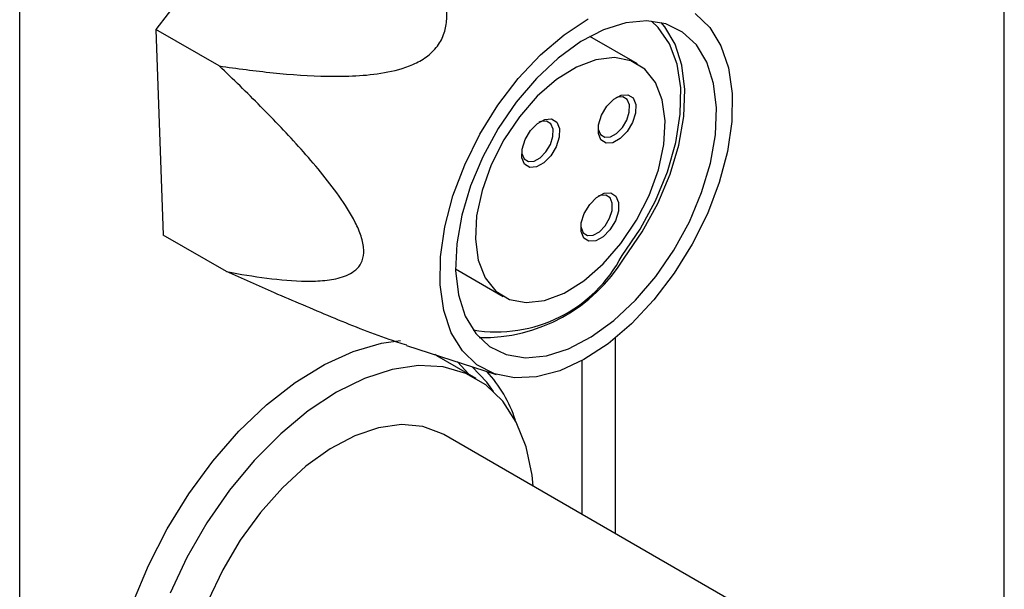
# Model space of a CAD drawing. Extents: x 0.1 to 10.9, y 0 to 8.5.
# Drawn here: x 8.8 to 9, y 6.3 to 6.4 of the extents above; entities that cross this region are included whole.
import ezdxf

# ---------------------------------------------------------------- set-up
doc = ezdxf.new("R2010")
doc.units = 0
doc.layers.get('0').update_dxf_attribs({"linetype": 'CONTINUOUS'})

msp = doc.modelspace()

# ---------------------------------------------------------------- linework, layer by layer
at = {"color": 7, "linetype": 'CONTINUOUS'}
for p, q in [((8.9706269945, 6.1793003847), (8.9706269945, 6.6794933372)), ((8.8178703783, 6.4433841711), (8.7840478921, 6.3991609207)), ((8.7540755428, 6.1507342881), (8.7540755428, 6.4393738921)), ((8.7979673169, 6.3911273916), (8.7840478921, 6.3991609207)), ((8.7840478921, 6.3991609207), (8.7856604339, 6.3539117173)), ((8.8899204652, 6.3915747383), (8.8794635987, 6.3976098685)), ((8.7995798587, 6.3458781882), (8.7856604339, 6.3539117173)), ((8.849943907, 6.3464620946), (8.8604007735, 6.3404269644)), ((8.88514156, 6.2882157145), (8.88514156, 6.3313357607)), ((8.8391758976, 6.329619538), (8.858843898, 6.3232540651)), ((8.8458053096, 6.3273714639), (8.8453738231, 6.3276136032)), ((8.8544673677, 6.3223721987), (8.8458053096, 6.3273714639)), ((8.8528514937, 6.3233047926), (8.8503436289, 6.3260051446)), ((8.9238885751, 6.2658530611), (8.8473442661, 6.3100302409))]:
    msp.add_line(p, q, dxfattribs=at)
at = {"color": 8, "linetype": 'CONTINUOUS'}
msp.add_line((8.8778192295, 6.2924417623), (8.8778192295, 6.3263557181), dxfattribs=at)
at = {"color": 7, "linetype": 'CONTINUOUS', "flags": 128}
for points in [[(8.9058455188, 6.3995633444), (8.9083062512, 6.395541109), (8.9099577786, 6.390658309), (8.9107550515, 6.3850481345), (8.9106763226, 6.3788636162), (8.9097237393, 6.3722734518), (8.9079232855, 6.3654574038), (8.905324073, 6.3586013962), (8.9019970016, 6.351892443), (8.898032825, 6.345513547), (8.8935396757, 6.3396387078), (8.888640115, 6.3344281757), (8.8834677902, 6.3300240805), (8.8781637889, 6.3265465543), (8.8728727904, 6.3240904551), (8.8677391192, 6.3227227789), (8.8629028087, 6.3224808322), (8.8584957806, 6.3233712147), (8.8546382474, 6.3253696391), (8.8514354323, 6.3284215937), (8.8489746999, 6.3324438291), (8.8473231726, 6.337326629), (8.8465258996, 6.3429368036), (8.8466046286, 6.3491213219), (8.8475572119, 6.3557114863), (8.8493576657, 6.3625275343), (8.8519568781, 6.3693835419), (8.8552839496, 6.3760924951), (8.8592481262, 6.3824713911), (8.8637412755, 6.3883462303), (8.8686408361, 6.3935567624), (8.8738131609, 6.3979608576), (8.8791171622, 6.4014383838)], [(8.9026427038, 6.4026152989), (8.9058455188, 6.3995633444)], [(8.8939850626, 6.3448259442), (8.8979653359, 6.3506261803), (8.901358433, 6.3568325444), (8.9040612565, 6.3632564592), (8.9059916824, 6.3697027373), (8.9070910558, 6.3759755118), (8.9073259727, 6.3818841875), (8.9066892952, 6.3872492325), (8.9052003686, 6.3919076325), (8.9029044331, 6.3957178443), (8.8998712495, 6.3985640967), (8.8961929795, 6.4003599077), (8.8919813856, 6.4010507124), (8.887364435, 6.4006155212), (8.8824824112, 6.3990675571), (8.8774836521, 6.3964538541), (8.8725200426, 6.3928538284), (8.8677423993, 6.3883768649), (8.8632958885, 6.3831589939), (8.8593156153, 6.3773587577), (8.8559225182, 6.3711523936), (8.8532196947, 6.3647284789), (8.8512892687, 6.3582822008), (8.8501898954, 6.3520094263), (8.8499549785, 6.3461007505), (8.8505916559, 6.3407357056), (8.8520805825, 6.3360773056), (8.8543765181, 6.3322670938), (8.8574097017, 6.3294208414), (8.8610879716, 6.3276250304), (8.8652995655, 6.3269342257), (8.8699165162, 6.3273694169), (8.87479854, 6.328917381), (8.879797299, 6.331531084), (8.8847609086, 6.3351311096), (8.8895385519, 6.3396080731), (8.8939850626, 6.3448259442)], [(8.8865603627, 6.3494235125), (8.8905224505, 6.355215317), (8.893878951, 6.3614183286), (8.8965219835, 6.3678331772), (8.8983665987, 6.3742536845), (8.8993535092, 6.38047349), (8.8994509949, 6.386292684), (8.8986559225, 6.3915242328), (8.8969938462, 6.3959999903), (8.8945181867, 6.3995761018), (8.8929978476, 6.400990691)], [(8.8870253502, 6.3488427087), (8.8910056234, 6.3546429449), (8.8943987206, 6.360849309), (8.8971015441, 6.3672732238), (8.89903197, 6.3737195019), (8.9001313434, 6.3799922763), (8.9003662603, 6.3859009521), (8.8997295828, 6.391265997), (8.8982406562, 6.395924397), (8.8959447207, 6.3997346089), (8.8951551666, 6.4006447288)], [(8.886320319, 6.3520615605), (8.8897453695, 6.3571633139), (8.8925329964, 6.3626513102), (8.8945613671, 6.3682856974), (8.8957418319, 6.3738202259), (8.8960227991, 6.3790130102), (8.8953919889, 6.3836371008), (8.8938769707, 6.3874904026), (8.8915439582, 6.3904045079), (8.8884949152, 6.3922520563), (8.8848630994, 6.392952301), (8.8808072387, 6.3924746381), (8.8765045937, 6.3908399437), (8.8721432105, 6.3881196618), (8.8679137026, 6.3844326817), (8.8640009197, 6.3799401421), (8.8605758692, 6.3748383887), (8.8577882424, 6.3693503925), (8.8557598717, 6.3637160052), (8.8545794068, 6.3581814767), (8.8542984397, 6.3529886924), (8.8549292499, 6.3483646019), (8.856444268, 6.3445113001), (8.8587772805, 6.3415971948), (8.8618263236, 6.3397496464), (8.8654581393, 6.3390494016), (8.869514, 6.3395270645), (8.8738166451, 6.3411617589), (8.8781780282, 6.3438820409), (8.8824075361, 6.347569021), (8.886320319, 6.3520615605)], [(8.8876863595, 6.3766722433), (8.8861658574, 6.3751185254), (8.8845370454, 6.374225773), (8.8830478952, 6.3741298998), (8.8819251166, 6.3748455014), (8.8813396424, 6.376263634), (8.8813806056, 6.3781683999), (8.8820417701, 6.3802698156), (8.8832224796, 6.3822479596), (8.8847429816, 6.3838016775), (8.8863717937, 6.3846944298), (8.8878609438, 6.3847903031), (8.8889837224, 6.3840747015), (8.8895691967, 6.3826565688), (8.8895282334, 6.380751803), (8.8888670689, 6.3786503873), (8.8876863595, 6.3766722433)], [(8.8866183982, 6.3775385628), (8.8876023228, 6.3791870161), (8.8881532932, 6.3809381959), (8.8881874292, 6.3825255007), (8.887699534, 6.3837072779), (8.8867638852, 6.3843036126), (8.8855229267, 6.3842237182), (8.8850885277, 6.3840530664)], [(8.8708827345, 6.3713442461), (8.8693622324, 6.3697905282), (8.8677334204, 6.3688977759), (8.8662442703, 6.3688019026), (8.8651214917, 6.3695175043), (8.8645360174, 6.3709356369), (8.8645769807, 6.3728404027), (8.8652381452, 6.3749418184), (8.8664188546, 6.3769199625), (8.8679393567, 6.3784736804), (8.8695681687, 6.3793664327), (8.8710573189, 6.379462306), (8.8721800975, 6.3787467043), (8.8727655717, 6.3773285717), (8.8727246084, 6.3754238059), (8.8720634439, 6.3733223902), (8.8708827345, 6.3713442461)], [(8.8698147733, 6.3722105656), (8.8707986978, 6.373859019), (8.8713496682, 6.3756101987), (8.8713838043, 6.3771975036), (8.8708959091, 6.3783792808), (8.8699602602, 6.3789756155), (8.8687193018, 6.3788957211), (8.868284903, 6.3787250693)], [(8.8812944585, 6.3774792107), (8.8813294673, 6.3771980551), (8.8818173625, 6.3760162779), (8.8827530114, 6.3754199432), (8.8839939698, 6.3754998376), (8.8853513132, 6.3762437978), (8.8866183982, 6.3775385628)], [(8.8644908336, 6.3721512133), (8.8645258424, 6.3718700579), (8.8650137376, 6.3706882807), (8.8659493864, 6.370091946), (8.8671903449, 6.3701718404), (8.8685476882, 6.3709158007), (8.8698147733, 6.3722105656)], [(8.8839023841, 6.3550817402), (8.882381882, 6.3535280223), (8.88075307, 6.3526352699), (8.8792639199, 6.3525393967), (8.8781411413, 6.3532549983), (8.877555667, 6.3546731309), (8.8775966303, 6.3565778968), (8.8782577948, 6.3586793125), (8.8794385042, 6.3606574565), (8.8809590063, 6.3622111744), (8.8825878183, 6.3631039267), (8.8840769685, 6.3631998), (8.8851997471, 6.3624841984), (8.8857852213, 6.3610660657), (8.8857442581, 6.3591612999), (8.8850830935, 6.3570598842), (8.8839023841, 6.3550817402)], [(8.8828344229, 6.3559480597), (8.8838183474, 6.357596513), (8.8843693178, 6.3593476928), (8.8844034539, 6.3609349976), (8.8839155587, 6.3621167748), (8.8829799098, 6.3627131095), (8.8817389514, 6.3626332151), (8.8813045526, 6.3624625634)], [(8.8775104832, 6.3558887073), (8.877545492, 6.355607552), (8.8780333872, 6.3544257748), (8.878969036, 6.3538294401), (8.8802099945, 6.3539093345), (8.8815673378, 6.3546532947), (8.8828344229, 6.3559480597)], [(8.7814919131, 6.219934447), (8.778978662, 6.2233060699), (8.7763755458, 6.2285560743), (8.7746114655, 6.2346430141), (8.773720757, 6.241448414), (8.773720757, 6.2488398146), (8.7746114655, 6.2566733507), (8.7763755458, 6.2647965515), (8.778978662, 6.273051308), (8.7823701476, 6.2812769508), (8.7864839911, 6.2893133771), (8.7912401212, 6.2970041671), (8.7965459653, 6.3041996283), (8.8022982511, 6.3107597091), (8.8083850169, 6.3165567251), (8.8146877908, 6.321477844), (8.8210838964, 6.3254272818), (8.8274488409, 6.3283281671), (8.8336587377, 6.3301240375), (8.8377942092, 6.3307000698)], [(8.8670325443, 6.2986672458), (8.8667699922, 6.3010973365), (8.865451096, 6.3073381815), (8.8632827883, 6.312800748), (8.8603092095, 6.317373834), (8.8565908932, 6.3209643445), (8.8522035334, 6.3234991871), (8.8472364442, 6.3249267597), (8.8417907413, 6.3252180012), (8.8359772833, 6.3243669825), (8.8299144157, 6.3223910281), (8.8237255608, 6.3193303626), (8.8175367058, 6.3152472924), (8.8114738382, 6.310224937), (8.8056603802, 6.3043655371), (8.8002146773, 6.2977883731), (8.7952475881, 6.2906273372), (8.7908602283, 6.2830282075), (8.787141912, 6.2751456801)], [(8.8583033195, 6.3195209281), (8.8568492398, 6.3215720915), (8.8535901993, 6.3249544046)], [(8.8473442661, 6.3100302409), (8.8468700324, 6.3102931712), (8.8427050558, 6.3118167447), (8.8380485202, 6.3122341558), (8.8330210275, 6.3115345938), (8.8277527871, 6.3097361771), (8.8223802437, 6.3068854836), (8.8170425432, 6.3030563448), (8.8118779294, 6.2983479334), (8.807020163, 6.2928821947), (8.8025950577, 6.2868006886), (8.7987172213, 6.2802609229), (8.7954870877, 6.273432274), (8.7929883158, 6.2664916003), (8.7912856223, 6.2596186618), (8.7904231063, 6.2529914638), (8.7904231063, 6.2467816473), (8.7912856223, 6.2411500433), (8.7929883158, 6.2362425074), (8.7954870877, 6.2321861422), (8.7987172213, 6.2290860053), (8.8001068554, 6.228183573)]]:
    msp.add_lwpolyline(points, dxfattribs=at)
at = {"color": 7, "linetype": 'CONTINUOUS'}
for centre, radius, start, end in [((8.8589248958, 6.3637560005), 0.0311310013771801, 260.5008967526, 332.5875446813), ((8.8558339431, 6.3679070176), 0.0365561451370178, 268.9531631777, 328.5665647903)]:
    msp.add_arc(centre, radius, start, end, dxfattribs=at)
at = {"color": 8, "linetype": 'CONTINUOUS'}
msp.add_arc((8.8362510487, 6.304654932), 0.0281578405441927, 17.5983959727, 43.1704739038, dxfattribs=at)
at = {"color": 7, "linetype": 'CONTINUOUS'}
for points, knots in [([(8.797967316931881, 6.391127391639238), (8.80187593484485, 6.390538875233344), (8.805819977360615, 6.390018315886929), (8.813781008655521, 6.389209117586576), (8.817792615854366, 6.38891506065523), (8.823904578678567, 6.388810143454241), (8.825961415187713, 6.388832269132914), (8.830112339573313, 6.389062494840573), (8.83219352534581, 6.389266613698857), (8.836377322195947, 6.390008031157201), (8.838513484397783, 6.390543185697035), (8.84158894151599, 6.391889758381654), (8.842595677466726, 6.392437478727635), (8.844425300445849, 6.393765456659594), (8.845271620518801, 6.394573525784997), (8.846604662401843, 6.39636622297002), (8.84710351568507, 6.39736346668929), (8.847756707940396, 6.399370290633358), (8.847922469275593, 6.400386746001877), (8.848042782647553, 6.402361817860328), (8.847999150307068, 6.403341649096788), (8.847781418242244, 6.405243437118068), (8.847608179367983, 6.406165888484769), (8.846961998249116, 6.408877365222156), (8.846365218842994, 6.410611674097653), (8.844993411318946, 6.414001534029405), (8.844214615639256, 6.415655338313101), (8.841732406514001, 6.420483453227493), (8.83987632778253, 6.423554245855448), (8.835967890386828, 6.429551550487072), (8.83391024449894, 6.432474175980696), (8.831789803128299, 6.435350642035978)], [0, 0, 0, 0, 0.1250000000000004, 0.1250000000000004, 0.2500000000000008, 0.2500000000000008, 0.3124999999999995, 0.3124999999999995, 0.3749999999999983, 0.3749999999999983, 0.437499999999997, 0.437499999999997, 0.4687499999999964, 0.4687499999999964, 0.4999999999999958, 0.4999999999999958, 0.5312499999999951, 0.5312499999999951, 0.5624999999999944, 0.5624999999999944, 0.5937499999999938, 0.5937499999999938, 0.624999999999993, 0.624999999999993, 0.6874999999999937, 0.6874999999999937, 0.7499999999999943, 0.7499999999999943, 0.8749999999999971, 0.8749999999999971, 1, 1, 1, 1]), ([(8.799579858696232, 6.345878188178599), (8.802564876766256, 6.345315892745751), (8.805527237274076, 6.344824668568754), (8.811377123124263, 6.344076959907517), (8.814274321928961, 6.343814683447969), (8.818476524115136, 6.343764527407622), (8.81985258770581, 6.343805811275121), (8.822525756468227, 6.344074017516277), (8.823824608843537, 6.344296832053617), (8.82627444038537, 6.345090124644761), (8.827417960154943, 6.345644067756035), (8.828770581019784, 6.347041780094363), (8.829147240849196, 6.347595089739724), (8.82966394265139, 6.348974686495011), (8.82979040441163, 6.349785872035448), (8.829704040924526, 6.351637164866358), (8.829492770302114, 6.352639683905198), (8.82882616158814, 6.354683036115051), (8.828384273014283, 6.355699481177661), (8.826852072110682, 6.358738866537527), (8.825623458327854, 6.360643455008981), (8.823009503675845, 6.364341814034672), (8.821630642985546, 6.366110349833662), (8.818829287580693, 6.369525749514859), (8.817398682985793, 6.371179688455152), (8.813051210127004, 6.376041518886318), (8.810079831451386, 6.379151487453409), (8.804063658086097, 6.385239539494072), (8.80102305970848, 6.388208480112878), (8.797967316931881, 6.391127391639238)], [0, 0, 0, 0, 0.1249999999999952, 0.1249999999999952, 0.2499999999999904, 0.2499999999999904, 0.3124999999999881, 0.3124999999999881, 0.3749999999999857, 0.3749999999999857, 0.4374999999999833, 0.4374999999999833, 0.4687499999999841, 0.4687499999999841, 0.4999999999999848, 0.4999999999999848, 0.5312499999999855, 0.5312499999999855, 0.5624999999999861, 0.5624999999999861, 0.6249999999999891, 0.6249999999999891, 0.687499999999992, 0.687499999999992, 0.7499999999999949, 0.7499999999999949, 0.8749999999999974, 0.8749999999999974, 1, 1, 1, 1]), ([(8.83919589151035, 6.329680836732693), (8.837906695008632, 6.330092880899255), (8.832306682793739, 6.33188271849403), (8.822492701048375, 6.335927340358971), (8.81065912859426, 6.34093270094877), (8.803078069691653, 6.34431668115112), (8.799579858696232, 6.345878188178599)], [0, 0, 0, 0, 0.0935877086275285, 0.4065263214564814, 0.7261469440556957, 1, 1, 1, 1])]:
    msp.add_open_spline(points, degree=3, knots=knots, dxfattribs=at)

doc.saveas('drawing.dxf')
